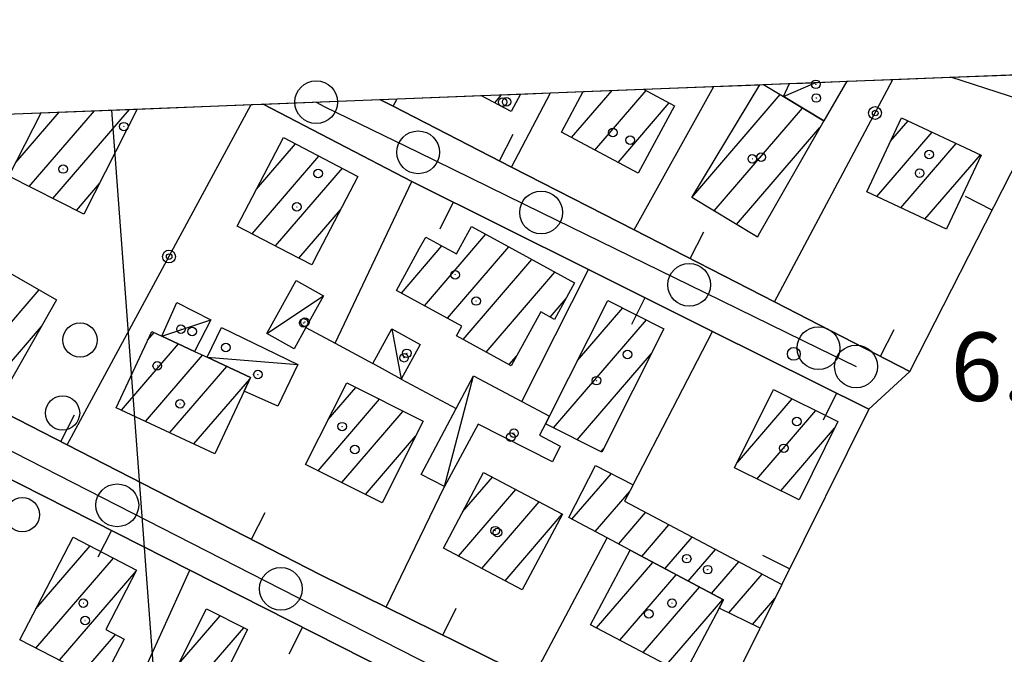
# Model space of a CAD drawing. Extents: x 1744021 to 1748335, y 5040289 to 5043422.
# Drawn here: x 1745781 to 1745896, y 5043168 to 5043242 of the extents above; entities that cross this region are included whole.
import ezdxf

# ---------------------------------------------------------------- set-up
doc = ezdxf.new("R2010")
doc.units = 0
doc.linetypes.add('C', pattern=[10, 5, 5])
for name, color, linetype in [('11B2', 1, 'C'), ('11D4', 1, 'C'), ('15E5', 2, 'C'), ('16A1', 1, 'C'), ('17A1', 1, 'C'), ('17C3', 1, 'C'), ('19A1', 1, 'C'), ('19B2', 1, 'C'), ('1A1', 4, 'C'), ('1AJ36', 1, 'C'), ('1AP41', 7, 'CONTINUOUS'), ('1C3', 1, 'C'), ('298', 7, 'CONTINUOUS'), ('3A1', 1, 'C'), ('3B2', 1, 'C'), ('5F6', 1, 'C'), ('A2F6', 1, 'C'), ('I1A1', 7, 'CONTINUOUS'), ('I1AP41', 7, 'CONTINUOUS'), ('I1C3', 7, 'CONTINUOUS'), ('I298', 7, 'CONTINUOUS'), ('I2F6', 7, 'CONTINUOUS'), ('N2A1', 2, 'C'), ('N2O15', 2, 'C'), ('N2P16', 2, 'C')]:
    doc.layers.add(name, color=color, linetype=linetype)

# ---------------------------------------------------------------- blocks, each defined once
blk = doc.blocks.new('11B2')
at = {"layer": '11B2'}
blk.add_circle((0, 0), 0.75, dxfattribs=at)
blk = doc.blocks.new('11D4')
at = {"layer": '11D4'}
for radius in [0.5, 0.01]:
    blk.add_circle((0, 0), radius, dxfattribs=at)
blk = doc.blocks.new('1AJ36')
at = {"layer": '1AJ36'}
for radius in [0.5, 0.01]:
    blk.add_circle((0, 0), radius, dxfattribs=at)
blk = doc.blocks.new('5F6')
at = {"layer": '5F6'}
blk.add_circle((0, 0), 2, dxfattribs=at)
blk = doc.blocks.new('N2O15')
at = {"layer": 'N2O15'}
blk.add_circle((0, -0.00928), 2.5, dxfattribs=at)
blk = doc.blocks.new('N2P16')
at = {"layer": 'N2P16'}
blk.add_circle((0, -0.00928), 2.5, dxfattribs=at)
blk = doc.blocks.new('N2A1')
at = {"layer": 'N2A1'}
blk.add_circle((0, -0.00928), 2.5, dxfattribs=at)
blk = doc.blocks.new('19B2')
at = {"layer": '19B2'}
for centre, radius in [((0, 0), 0.75), ((0, -0.02417), 0.32738)]:
    blk.add_circle(centre, radius, dxfattribs=at)
blk = doc.blocks.new('19A1')
at = {"layer": '19A1'}
blk.add_line((0, 0), (0, 3.50512), dxfattribs=at)

msp = doc.modelspace()

# ---------------------------------------------------------------- linework, layer by layer
at = {"layer": '15E5'}
msp.add_polyline3d([(1745192.9777, 5043083.76274, 6.496), (1745231.32946, 5043165.00225, 5.95), (1745233.0969, 5043168.5084, 5.965), (1745249.27633, 5043202.73387, 6.115), (1745253.38849, 5043210.71609, 6.15), (1745253.38849, 5043210.71609, 6.15), (1747359.17662, 5043293.09824, 5.539)], dxfattribs=at)
at = {"layer": '16A1'}
msp.add_line((1745999.7947, 5040457.67135), (1745792.16071, 5043231.79094), dxfattribs=at)
msp.add_lwpolyline([(1744212.80719, 5040387.8077), (1744104.17461, 5043165.75913), (1747359.17662, 5043293.09824), (1747468.81101, 5040515.11722), (1744212.80719, 5040387.8077)], close=True, dxfattribs=at)
at = {"layer": '17A1'}
for p, q in [((1745836.87265, 5043232.63088), (1745837.68744, 5043233.57646)), ((1745845.8658, 5043228.57331), (1745850.60567, 5043234.0792)), ((1745848.57694, 5043227.12344), (1745854.55866, 5043234.07325)), ((1745859.89749, 5043221.58427), (1745870.23886, 5043233.5993)), ((1745785.2563, 5043221.47844), (1745794.20342, 5043231.87466)), ((1745851.28717, 5043225.6725), (1745857.26888, 5043232.62231)), ((1745862.50345, 5043220.01219), (1745872.84752, 5043232.03144)), ((1745780.94123, 5043225.66457), (1745786.01126, 5043231.55623)), ((1745782.50272, 5043222.87899), (1745790.10734, 5043231.71544)), ((1745865.10834, 5043218.44104), (1745874.86665, 5043229.77757)), ((1745883.11549, 5043228.17361), (1745885.15737, 5043230.54595)), ((1745881.49828, 5043221.69596), (1745887.97824, 5043229.22465)), ((1745809.0533, 5043222.54385), (1745813.6197, 5043227.84821)), ((1745884.31646, 5043220.37045), (1745890.79919, 5043227.90236)), ((1745808.536, 5043217.34305), (1745816.35015, 5043226.42185)), ((1745887.13463, 5043219.04493), (1745893.62006, 5043226.58106)), ((1745811.26929, 5043215.91891), (1745819.08067, 5043224.9945)), ((1745788.00882, 5043220.07881), (1745790.70219, 5043223.20699)), ((1745814.00165, 5043214.4937), (1745818.85863, 5043220.13673)), ((1745828.66076, 5043208.9437), (1745835.84288, 5043217.28818)), ((1745825.97091, 5043210.41722), (1745830.7107, 5043215.92411)), ((1745831.3516, 5043207.47025), (1745838.53273, 5043215.81466)), ((1745833.19074, 5043205.00833), (1745841.22357, 5043214.34121)), ((1745835.88059, 5043203.53481), (1745843.91342, 5043212.86768)), ((1745776.08524, 5043202.00298), (1745783.65672, 5043210.79984)), ((1745843.34814, 5043207.61113), (1745845.22025, 5043209.78622)), ((1745846.53801, 5043202.52637), (1745851.83318, 5043208.6796)), ((1745778.74102, 5043200.48879), (1745783.94307, 5043206.53275)), ((1745843.74069, 5043194.67764), (1745854.59507, 5043207.2887)), ((1745796.33578, 5043204.90503), (1745797.10529, 5043205.79909)), ((1745793.27096, 5043196.74442), (1745799.92985, 5043204.48207)), ((1745796.09644, 5043195.42848), (1745802.75448, 5043203.16406)), ((1745838.57144, 5043202.06136), (1745839.43514, 5043203.06376)), ((1745846.50251, 5043193.28773), (1745855.18214, 5043203.37207)), ((1745798.92192, 5043194.11254), (1745805.57819, 5043201.84498)), ((1745801.74848, 5043192.79568), (1745808.27081, 5043200.37468)), ((1745817.42196, 5043195.63992), (1745820.66056, 5043199.40265)), ((1745816.23934, 5043189.66719), (1745823.42245, 5043198.01175)), ((1745865.21936, 5043190.63306), (1745871.61813, 5043198.06742)), ((1745819.00307, 5043188.27843), (1745826.18335, 5043196.62077)), ((1745867.50969, 5043188.69536), (1745874.39571, 5043196.69473)), ((1745870.2855, 5043187.31953), (1745876.56801, 5043194.61882)), ((1745821.76681, 5043186.88967), (1745827.63681, 5043193.71076)), ((1745849.2644, 5043191.89682), (1745849.59018, 5043192.27424)), ((1745845.90164, 5043183.99171), (1745850.50304, 5043189.3378)), ((1745833.12605, 5043184.85261), (1745836.62762, 5043188.92087)), ((1745832.64197, 5043179.69039), (1745839.3433, 5043187.47736)), ((1745848.61833, 5043182.54828), (1745852.60614, 5043187.18148)), ((1745835.36226, 5043178.25224), (1745842.06006, 5043186.03293)), ((1745851.33408, 5043181.10377), (1745854.5081, 5043184.79147)), ((1745838.08263, 5043176.8131), (1745844.77574, 5043184.58942)), ((1745854.04977, 5043179.66026), (1745857.22755, 5043183.35125)), ((1745856.76645, 5043178.21682), (1745859.94692, 5043181.91202)), ((1745783.27962, 5043173.54285), (1745789.60373, 5043180.88937)), ((1745859.48306, 5043176.77439), (1745862.66637, 5043180.47181)), ((1745783.2864, 5043168.95094), (1745792.33886, 5043179.46737)), ((1745848.77633, 5043171.31424), (1745855.36056, 5043178.96407)), ((1745862.19974, 5043175.33095), (1745865.38575, 5043179.03258)), ((1745786.02245, 5043167.53002), (1745794.98811, 5043177.94668)), ((1745851.49678, 5043169.8741), (1745858.07725, 5043177.52063)), ((1745864.22533, 5043173.08458), (1745868.1052, 5043177.59236)), ((1745854.21616, 5043168.43488), (1745860.79393, 5043176.0772)), ((1745856.93653, 5043166.99573), (1745863.51054, 5043174.63476)), ((1745867.00837, 5043171.71933), (1745869.60479, 5043174.73595)), ((1745799.93512, 5043167.07418), (1745804.79948, 5043172.72578)), ((1745793.44156, 5043154.931), (1745807.55953, 5043171.33273)), ((1745788.75851, 5043166.1091), (1745792.56179, 5043170.5279))]:
    msp.add_line(p, q, dxfattribs=at)
at = {"layer": '17C3'}
for p, q in [((1745870.6243, 5043233.36739, -3333), (1745874.40279, 5043235.00923, -3333)), ((1745810.24016, 5043205.68519, -3333), (1745816.87566, 5043210.09136, -3333)), ((1745797.97608, 5043205.3939, -3333), (1745803.70253, 5043207.29991, -3333)), ((1745824.86652, 5043206.23958, -3333), (1745825.94059, 5043200.37261, -3333)), ((1745803.28555, 5043202.91598, -3333), (1745813.88145, 5043202.0594, -3333)), ((1745831.01763, 5043187.81689, -3333), (1745834.39805, 5043200.75101, -3333))]:
    msp.add_line(p, q, dxfattribs=at)
at = {"layer": '1A1'}
for points in [[(1745854.27761, 5043234.22371, 11.2), (1745857.86126, 5043232.3056, 11.2), (1745853.6493, 5043224.41013, 11.2), (1745844.68726, 5043229.20418, 11.2), (1745847.2237, 5043233.94637, 11.2)], [(1745868.29368, 5043234.77153, 13.394), (1745870.6243, 5043233.36739, 13.394), (1745875.30815, 5043230.55179, 13.394), (1745867.66834, 5043217.16139, 13.394), (1745867.55764, 5043216.96555, 13.394), (1745867.25425, 5043217.14643, 13.394), (1745859.89335, 5043221.58596, 13.394), (1745867.83271, 5043234.75307, 13.394)], [(1745839.88734, 5043233.66392, 11.46), (1745838.81032, 5043231.61254, 11.46), (1745835.25442, 5043233.48157, 11.46)], [(1745795.12145, 5043231.91029, 16.108), (1745788.88673, 5043219.63203, 16.108), (1745780.13901, 5043224.08207, 16.108), (1745783.88723, 5043231.47344, 16.108)]]:
    msp.add_polyline3d(points, dxfattribs=at)
for points in [[(1745880.33407, 5043222.24266, 13.046), (1745884.39449, 5043230.90305, 13.046), (1745893.71677, 5043226.53514, 13.046), (1745889.70269, 5043217.99255, 13.046), (1745889.64092, 5043217.86657, 13.046), (1745880.33407, 5043222.24266, 13.046)], [(1745806.80879, 5043218.24275, 11.074), (1745812.20851, 5043228.58602, 11.074), (1745820.90104, 5043224.0426, 11.074), (1745816.28786, 5043215.22348, 11.074), (1745815.50051, 5043213.71029, 11.074), (1745812.85044, 5043215.09452, 11.074), (1745806.80879, 5043218.24275, 11.074)], [(1745828.81985, 5043216.95999, 10.61), (1745830.97734, 5043215.77859, 10.61), (1745832.41521, 5043214.99262, 10.61), (1745832.88358, 5043215.85008, 10.61), (1745834.16442, 5043218.20658, 10.61), (1745838.11124, 5043216.04587, 10.61), (1745846.21626, 5043211.60689, 10.61), (1745843.8723, 5043207.3214, 10.61), (1745842.24657, 5043208.21868, 10.61), (1745838.81509, 5043201.92816, 10.61), (1745832.4263, 5043205.42649, 10.61), (1745833.03956, 5043206.54554, 10.61), (1745825.39993, 5043210.72951, 10.61), (1745828.11013, 5043215.66925, 10.61), (1745828.81985, 5043216.95999, 10.61)], [(1745780.0819, 5043199.72565, 13.208), (1745770.66908, 5043205.08871, 13.208), (1745775.56563, 5043213.68632, 13.208), (1745776.30667, 5043214.98744, 13.208), (1745778.40193, 5043213.79335, 13.208), (1745785.70164, 5043209.63508, 13.208), (1745780.0819, 5043199.72565, 13.208)], [(1745849.37276, 5043191.84275, 10.61), (1745842.80162, 5043195.15092, 10.61), (1745843.27468, 5043196.05287, 10.61), (1745850.08323, 5043209.56156, 10.61), (1745856.63789, 5043206.25917, 10.61), (1745849.37276, 5043191.84275, 10.61)], [(1745792.66303, 5043197.02787, 13.394), (1745796.81538, 5043205.93384, 13.394), (1745797.97608, 5043205.3939, 13.394), (1745801.8161, 5043203.6013, 13.394), (1745803.28555, 5043202.91598, 13.394), (1745808.35301, 5043200.54932, 13.394), (1745807.60938, 5043198.96117, 13.394), (1745804.19983, 5043191.65433, 13.394), (1745792.66303, 5043197.02787, 13.394)], [(1745814.78555, 5043190.39781, 13.046), (1745819.58701, 5043199.9441, 13.046), (1745828.51061, 5043195.44906, 13.046), (1745823.71661, 5043185.91035, 13.046), (1745814.78555, 5043190.39781, 13.046)], [(1745864.89948, 5043189.9893, 10.61), (1745869.44048, 5043199.14301, 10.61), (1745876.967, 5043195.42495, 10.61), (1745872.42697, 5043186.25828, 10.61), (1745864.89948, 5043189.9893, 10.61)], [(1745830.8823, 5043180.62177, 13.394), (1745835.57895, 5043189.47822, 13.394), (1745844.79137, 5043184.58156, 13.394), (1745840.10128, 5043175.74465, 13.394), (1745830.8823, 5043180.62177, 13.394)], [(1745863.1155, 5043173.62833, 8.884), (1745863.61704, 5043174.57855, 8.884), (1745852.69821, 5043180.37847, 8.884), (1745850.00544, 5043181.81066, 8.884), (1745845.54228, 5043184.18345, 8.884), (1745848.65736, 5043190.29282, 8.884), (1745853.04356, 5043188.02359, 8.884), (1745852.0435, 5043186.09631, 8.884), (1745870.41732, 5043176.36837, 8.884), (1745867.8903, 5043171.28589, 8.884), (1745863.1155, 5043173.62833, 8.884)], [(1745790.9906, 5043164.94932, 12.87), (1745786.44918, 5043167.30923, 12.87), (1745781.40295, 5043169.92821, 12.87), (1745787.62833, 5043181.91592, 12.87), (1745795.04679, 5043178.06039, 12.87), (1745791.44598, 5043171.11132, 12.87), (1745793.59821, 5043169.98668, 12.87), (1745790.9906, 5043164.94932, 12.87)], [(1745863.1155, 5043173.62833, 13.394), (1745859.02514, 5043165.8904, 13.394), (1745848.08396, 5043171.68063, 13.394), (1745852.69821, 5043180.37847, 13.394), (1745863.61704, 5043174.57855, 13.394), (1745863.1155, 5043173.62833, 13.394)], [(1745801.7383, 5043158.70232, 12), (1745798.77501, 5043160.18446, 12), (1745795.59051, 5043153.85025, 12), (1745791.04671, 5043156.13476, 12), (1745794.01319, 5043162.04546, 12), (1745796.70863, 5043160.68468, 12), (1745803.19743, 5043173.53456, 12), (1745808.00986, 5043171.10468, 12), (1745801.7383, 5043158.70232, 12)]]:
    msp.add_polyline3d(points, close=True, dxfattribs=at)
at = {"layer": '1AP41'}
for points in [[(1745809.81642, 5043232.48586, 6.916), (1745827.21491, 5043223.43411, 6.801), (1745847.83128, 5043213.15697, 6.898), (1745862.31889, 5043205.93227, 6.764), (1745880.56699, 5043196.8388, 6.789), (1745885.38336, 5043201.26926, 6.752), (1745869.54271, 5043209.39259, 6.697), (1745853.17289, 5043217.79223, 6.898), (1745838.83213, 5043225.14527, 6.898), (1745825.00446, 5043232.23583, 6.874), (1745823.47354, 5043233.01884, 6.886)], [(1745841.26693, 5043165.30516, 6.804), (1745824.18182, 5043173.7345, 6.756), (1745816.54218, 5043177.50326, 6.666), (1745786.94746, 5043192.68556, 6.7), (1745765.43551, 5043203.72607, 6.587)], [(1745781.37325, 5043188.11613, 6.712), (1745801.24597, 5043178.04608, 6.666), (1745839.14908, 5043158.84319, 6.752)]]:
    msp.add_polyline3d(points, dxfattribs=at)
at = {"layer": '1C3'}
msp.add_polyline3d([(1745878.00454, 5043235.1535, 10.031), (1745875.30815, 5043230.55179, 10.031), (1745870.6243, 5043233.36739, 10.031), (1745871.30159, 5043234.8904, 10.031)], dxfattribs=at)
for points in [[(1745813.44524, 5043203.90724, 9.434), (1745810.24016, 5043205.68519, 9.434), (1745813.67158, 5043211.86939, 9.434), (1745816.87566, 5043210.09136, 9.434), (1745814.82576, 5043206.39254, 9.434), (1745813.44524, 5043203.90724, 9.434)], [(1745799.75797, 5043209.32339, 9.465), (1745803.70253, 5043207.29991, 9.465), (1745801.8161, 5043203.6013, 9.465), (1745797.97608, 5043205.3939, 9.465), (1745799.75797, 5043209.32339, 9.465)], [(1745804.95254, 5043206.39758, 10.093), (1745813.88145, 5043202.0594, 10.093), (1745811.54085, 5043197.20651, 10.093), (1745807.60938, 5043198.96117, 10.093), (1745808.35301, 5043200.54932, 10.093), (1745803.28555, 5043202.91598, 10.093), (1745804.95254, 5043206.39758, 10.093)], [(1745824.86652, 5043206.23958, 9.473), (1745828.16845, 5043204.41371, 9.473), (1745825.94059, 5043200.37261, 9.473), (1745822.63097, 5043202.19389, 9.473), (1745824.86652, 5043206.23958, 9.473)], [(1745828.28626, 5043189.24218, 9.728), (1745832.36507, 5043196.92007, 9.728), (1745834.39805, 5043200.75101, 9.728), (1745840.04339, 5043197.76568, 9.728), (1745843.27468, 5043196.05287, 9.728), (1745842.80162, 5043195.15092, 9.728), (1745842.095, 5043193.80525, 9.728), (1745844.53178, 5043192.55047, 9.728), (1745843.61286, 5043190.69145, 9.728), (1745834.95442, 5043195.10103, 9.728), (1745831.01763, 5043187.81689, 9.728), (1745828.28626, 5043189.24218, 9.728)]]:
    msp.add_polyline3d(points, close=True, dxfattribs=at)
at = {"layer": '298'}
msp.add_polyline3d([(1745823.47354, 5043233.01884, 6.886), (1745825.00446, 5043232.23583, 6.874), (1745838.83213, 5043225.14527, 6.898), (1745853.17289, 5043217.79223, 6.898), (1745869.54271, 5043209.39259, 6.697), (1745885.38336, 5043201.26926, 6.752), (1745880.56699, 5043196.8388, 6.789), (1745862.31889, 5043205.93227, 6.764), (1745847.83128, 5043213.15697, 6.898), (1745827.21491, 5043223.43411, 6.801), (1745809.81642, 5043232.48586, 6.916)], dxfattribs=at)
msp.add_polyline3d([(1745765.43551, 5043203.72607, 6.587), (1745786.94746, 5043192.68556, 6.7), (1745816.54218, 5043177.50326, 6.666), (1745824.18182, 5043173.7345, 6.756), (1745841.26693, 5043165.30516, 6.804), (1745860.28081, 5043155.923, 6.883), (1745857.31081, 5043149.64396, 6.819), (1745839.14908, 5043158.84319, 6.752), (1745801.24597, 5043178.04608, 6.666), (1745781.37325, 5043188.11613, 6.712), (1745781.37325, 5043188.11613, 6.712), (1745761.98236, 5043197.93941, 6.551), (1745765.43551, 5043203.72607, 6.587)], close=True, dxfattribs=at)
at = {"layer": '3A1'}
for points in [[(1745823.47354, 5043233.01884, 6.886), (1745825.00446, 5043232.23583, 6.874), (1745838.83213, 5043225.14527, 6.898), (1745853.17289, 5043217.79223, 6.898), (1745869.54271, 5043209.39259, 6.697), (1745885.38336, 5043201.26926, 6.752), (1745901.11943, 5043232.10799, 6.923), (1745896.88853, 5043233.46816, 6.959), (1745890.1446, 5043235.62807, 6.888)], [(1745809.81642, 5043232.48586, 6.916), (1745827.21491, 5043223.43411, 6.801), (1745847.83128, 5043213.15697, 6.898), (1745862.31889, 5043205.93227, 6.764), (1745880.56699, 5043196.8388, 6.789), (1745870.41732, 5043176.36837, 6.949)], [(1745765.43551, 5043203.72607, 6.587), (1745786.94746, 5043192.68556, 6.7), (1745816.54218, 5043177.50326, 6.666), (1745824.18182, 5043173.7345, 6.756), (1745841.26693, 5043165.30516, 6.804), (1745860.28081, 5043155.923, 6.883), (1745863.12469, 5043161.67609, 6.923), (1745865.97792, 5043167.42486, 6.962), (1745867.8903, 5043171.28589, 6.953)], [(1745732.03941, 5043138.85178, 5.814), (1745744.89428, 5043164.22141, 6.75), (1745761.98236, 5043197.93941, 6.551), (1745781.37325, 5043188.11613, 6.712), (1745781.37325, 5043188.11613, 6.712), (1745801.24597, 5043178.04608, 6.666), (1745839.14908, 5043158.84319, 6.752), (1745857.31081, 5043149.64396, 6.819), (1745856.32082, 5043147.68936, 6.801), (1745855.33152, 5043145.73881, 6.783), (1745853.35921, 5043141.83418, 6.778), (1745851.37863, 5043137.93295, 6.659), (1745849.39834, 5043134.02772, 6.372)]]:
    msp.add_polyline3d(points, dxfattribs=at)
at = {"layer": '3B2'}
for p, q in [((1745869.54271, 5043209.39259, 6.697), (1745883.38749, 5043235.36493, 6.955)), ((1745853.17289, 5043217.79223, 6.898), (1745862.4724, 5043234.54735, 7.095)), ((1745825.00446, 5043232.23583, 6.874), (1745825.46923, 5043233.10105, 6.889)), ((1745838.83213, 5043225.14527, 6.898), (1745843.40233, 5043233.8017, 6.994)), ((1745786.94746, 5043192.68556, 6.7), (1745808.41035, 5043232.43175, 6.923)), ((1745818.22257, 5043204.55874, 6.674), (1745827.21491, 5043223.43411, 6.801)), ((1745840.04339, 5043197.76568, 6.898), (1745847.83128, 5043213.15697, 6.898)), ((1745853.04356, 5043188.02359, 6.898), (1745862.31889, 5043205.93227, 6.764)), ((1745825.94059, 5043200.37261, 6.759), (1745832.36507, 5043196.92007, 6.848)), ((1745824.18182, 5043173.7345, 6.756), (1745831.01763, 5043187.81689, 6.816)), ((1745841.26693, 5043165.30516, 6.804), (1745850.00544, 5043181.81066, 6.898)), ((1745794.01319, 5043162.04546, 6.432), (1745801.24597, 5043178.04608, 6.666))]:
    msp.add_line(p, q, dxfattribs=at)
msp.add_polyline3d([(1745814.82576, 5043206.39254, 6.666), (1745818.22257, 5043204.55874, 6.674), (1745822.63097, 5043202.19389, 6.723)], dxfattribs=at)
at = {"layer": 'A2F6', "flags": 128}
for points in [[(1745816.02755, 5043232.72719), (1745817.04742, 5043232.19276), (1745827.93762, 5043226.86909), (1745842.29287, 5043219.8451), (1745859.59984, 5043211.38625), (1745874.69533, 5043203.99945), (1745879.08716, 5043201.856)], [(1745760.06168, 5043202.34792), (1745792.78773, 5043185.6359), (1745811.89166, 5043175.88139), (1745831.8187, 5043165.70207), (1745850.71183, 5043156.05713), (1745863.6238, 5043149.46266)]]:
    msp.add_lwpolyline(points, dxfattribs=at)
at = {"layer": 'I1A1'}
for points in [[(1745847.2237, 5043233.94637, 11.2), (1745854.27761, 5043234.22371, 11.2)], [(1745867.83271, 5043234.75307, 13.394), (1745868.29368, 5043234.77153, 13.394)], [(1745835.25442, 5043233.48157, 11.46), (1745839.88734, 5043233.66392, 11.46)], [(1745783.88723, 5043231.47344, 16.108), (1745795.12145, 5043231.91029, 16.108)]]:
    msp.add_polyline3d(points, dxfattribs=at)
at = {"layer": 'I1AP41'}
for points in [[(1745823.47354, 5043233.01884, 6.886), (1745825.46923, 5043233.10105, 6.887), (1745835.25442, 5043233.48157, 6.895), (1745839.88734, 5043233.66392, 6.898), (1745843.40233, 5043233.8017, 6.994), (1745847.2237, 5043233.94637, 6.904), (1745854.27761, 5043234.22371, 6.909), (1745862.4724, 5043234.54735, 7.095), (1745867.83271, 5043234.75307, 6.92), (1745868.29368, 5043234.77153, 6.92), (1745871.30159, 5043234.8904, 6.922), (1745872.87145, 5043234.95376, 6.923), (1745878.00454, 5043235.1535, 6.927), (1745883.38749, 5043235.36493, 6.955), (1745890.1446, 5043235.62807, 6.888), (1745897.68372, 5043235.92168, 6.942), (1745902.41867, 5043236.10766, 6.946), (1745907.32477, 5043236.29843, 6.95)], [(1745779.7076, 5043231.30496, 6.669), (1745783.88723, 5043231.47344, 6.703), (1745795.12145, 5043231.91029, 6.795), (1745808.41035, 5043232.43175, 6.923), (1745809.81642, 5043232.48586, 6.916)]]:
    msp.add_polyline3d(points, dxfattribs=at)
at = {"layer": 'I1C3'}
msp.add_polyline3d([(1745871.30159, 5043234.8904, 10.031), (1745872.87145, 5043234.95376, 10.031), (1745878.00454, 5043235.1535, 10.031)], dxfattribs=at)
at = {"layer": 'I298'}
msp.add_polyline3d([(1745809.81642, 5043232.48586, 6.916), (1745823.47354, 5043233.01884, 6.886)], dxfattribs=at)
at = {"layer": 'I2F6'}
msp.add_polyline3d([(1745809.81642, 5043232.48586, 6.916), (1745823.47354, 5043233.01884, 6.886), (1745825.00446, 5043232.23583, 6.874), (1745838.83213, 5043225.14527, 6.898), (1745853.17289, 5043217.79223, 6.898), (1745869.54271, 5043209.39259, 6.697), (1745885.38336, 5043201.26926, 6.752), (1745880.56699, 5043196.8388, 6.789), (1745862.31889, 5043205.93227, 6.764), (1745847.83128, 5043213.15697, 6.898), (1745827.21491, 5043223.43411, 6.801), (1745809.81642, 5043232.48586, 6.916)], close=True, dxfattribs=at)
for points in [[(1745765.43551, 5043203.72607, 6.587), (1745786.94746, 5043192.68556, 6.7), (1745816.54218, 5043177.50326, 6.666), (1745824.18182, 5043173.7345, 6.756), (1745841.26693, 5043165.30516, 6.804), (1745860.28081, 5043155.923, 6.883)], [(1745761.98236, 5043197.93941, 6.551), (1745781.37325, 5043188.11613, 6.712), (1745801.24597, 5043178.04608, 6.666), (1745839.14908, 5043158.84319, 6.752), (1745857.31081, 5043149.64396, 6.819)]]:
    msp.add_polyline3d(points, dxfattribs=at)

# ---------------------------------------------------------------- block references
at = {"layer": '11B2'}
msp.add_blockref('11B2', (1745871.81612, 5043203.31353, 6.6), dxfattribs=at)
at = {"layer": '11D4'}
for p in [(1745838.27072, 5043232.75159, 11.46), (1745874.44351, 5043233.206, 10.031), (1745793.55075, 5043229.86206, 16.108), (1745852.69423, 5043228.27213, 11.2), (1745866.96836, 5043226.09625, 13.394), (1745887.64064, 5043226.59376, 13.046), (1745816.25241, 5043224.39162, 11.074), (1745832.26034, 5043212.55995, 10.61), (1745814.71577, 5043207.0312, 9.434), (1745801.53216, 5043205.93392, 9.465), (1745826.28643, 5043202.86671, 9.473), (1745852.38907, 5043203.25023, 10.61), (1745797.46033, 5043201.92728, 13.394), (1745809.21966, 5043200.89602, 10.093), (1745819.04601, 5043194.81874, 13.046), (1745872.17214, 5043195.42304, 10.61), (1745838.76496, 5043193.59506, 9.728), (1745837.19434, 5043182.44926, 13.394), (1745859.30716, 5043179.39191, 8.884), (1745788.81756, 5043174.18911, 12.87), (1745857.58857, 5043174.20146, 13.394)]:
    msp.add_blockref('11D4', p, dxfattribs=at)
at = {"layer": '19A1'}
for p, rotation in [((1745837.45331, 5043225.85241, 6.896), 332.851), ((1745894.99365, 5043220.10265, 6.856), 62.961), ((1745832.03952, 5043221.02921, 6.824), 153.501), ((1745859.70099, 5043214.44273, 6.818), 332.831), ((1745854.41658, 5043209.87393, 6.837), 153.491), ((1745881.94882, 5043203.03104, 6.74), 332.851), ((1745876.79365, 5043198.71864, 6.784), 153.511), ((1745786.2048, 5043193.06724, 6.696), 332.831), ((1745808.45176, 5043181.65349, 6.675), 332.841), ((1745792.10864, 5043182.67657, 6.687), 153.131), ((1745871.33215, 5043178.21505, 6.935), 63.621), ((1745830.81033, 5043170.46372, 6.775), 333.741), ((1745814.41236, 5043171.37538, 6.696), 153.131)]:
    msp.add_blockref('19A1', p, dxfattribs=dict(at, rotation=rotation))
at = {"layer": '19B2'}
for p, rotation in [((1745881.30411, 5043231.45699, 6.916), 61.941), ((1745798.82792, 5043214.68663, 6.823), 61.63100000000001)]:
    msp.add_blockref('19B2', p, dxfattribs=dict(at, rotation=rotation))
at = {"layer": '1AJ36'}
for p in [(1745874.37905, 5043234.80386, 6.984), (1745837.80297, 5043232.71657, 6.898), (1745850.68269, 5043229.17863, 6.898), (1745867.99616, 5043226.28652, 6.898), (1745786.46985, 5043224.90804, 6.828), (1745886.5178, 5043224.41759, 6.898), (1745813.75588, 5043220.48285, 6.666), (1745834.70782, 5043209.48766, 6.898), (1745800.22798, 5043206.19333, 6.763), (1745814.55893, 5043206.92919, 6.803), (1745805.46378, 5043204.06994, 6.666), (1745826.624, 5043203.38141, 6.966), (1745848.77919, 5043200.18683, 6.898), (1745800.12068, 5043197.47184, 6.666), (1745839.1302, 5043194.06169, 7.11), (1745870.65895, 5043192.28492, 6.898), (1745820.53154, 5043192.13679, 6.666), (1745836.94271, 5043182.6621, 6.898), (1745861.75401, 5043178.1098, 6.898), (1745854.88469, 5043172.94195, 6.898), (1745789.02436, 5043172.16363, 6.712)]:
    msp.add_blockref('1AJ36', p, dxfattribs=at)
at = {"layer": '5F6'}
for p in [(1745788.4358, 5043204.93042, 16.572), (1745786.3945, 5043196.40114, 16.572), (1745781.70472, 5043184.5324, 16.572)]:
    msp.add_blockref('5F6', p, dxfattribs=at)
at = {"layer": 'N2A1'}
msp.add_blockref('N2A1', (1745879.08716, 5043201.856), dxfattribs=at)
at = {"layer": 'N2O15'}
msp.add_blockref('N2O15', (1745816.02755, 5043232.72719), dxfattribs=at)
at = {"layer": 'N2P16'}
for p in [(1745827.93762, 5043226.86909), (1745842.29287, 5043219.8451), (1745859.59984, 5043211.38625), (1745874.69533, 5043203.99945), (1745792.78773, 5043185.6359), (1745811.89166, 5043175.88139)]:
    msp.add_blockref('N2P16', p, dxfattribs=at)

# ---------------------------------------------------------------- texts
at = {"layer": '11B2'}
msp.add_text('6.6                                    ', height=8, dxfattribs=at).set_placement((1745890.13924, 5043197.81316))

doc.saveas('drawing.dxf')
